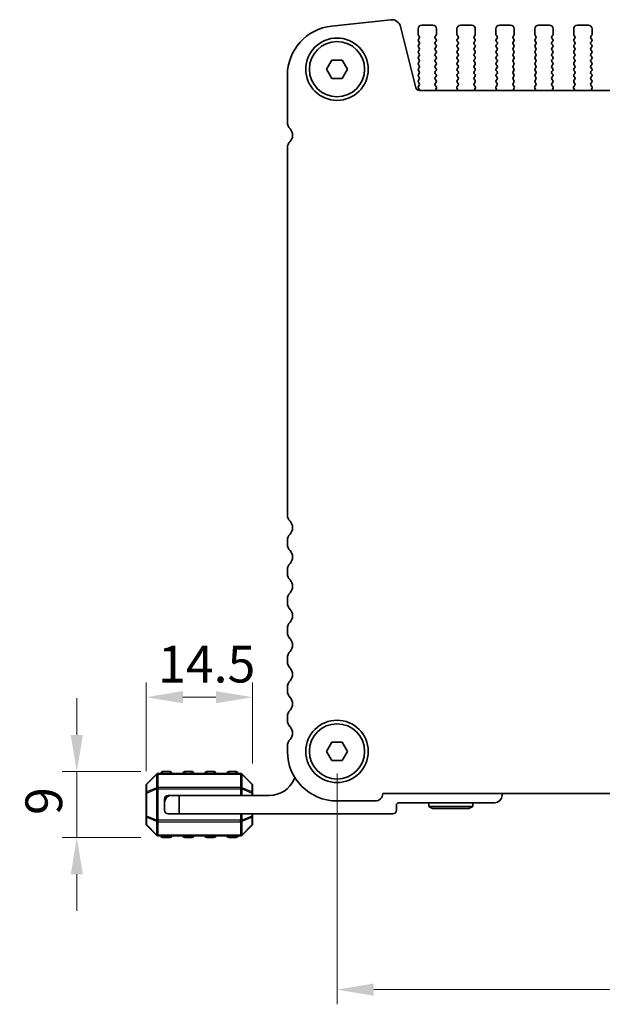
# Model space of a CAD drawing. Units: millimetres. Extents: x 0 to 5795, y 0 to 983.
# Drawn here: x 1293 to 1372, y 378 to 512 of the extents above; entities that cross this region are included whole.
import ezdxf

# ---------------------------------------------------------------- set-up
doc = ezdxf.new("R2010")
doc.units = ezdxf.units.MM
for name, color, linetype, lineweight in [('Dimension (ISO)', 7, 'Continuous', 18), ('Visible (ISO)', 7, 'Continuous', 35), ('Visible Narrow (ISO)', 7, 'Continuous', 25)]:
    doc.layers.add(name, color=color, linetype=linetype, lineweight=lineweight)
doc.styles.add('Note Text (TK)', font='MS PGothic.ttf')
doc.dimstyles.new('Default - Method 1b (TK)', dxfattribs={"dimscale": 2, "dimtxt": 2.5, "dimasz": 2.5, "dimexe": 1, "dimexo": 1.5, "dimgap": 1, "dimtad": 1, "dimtoh": 1, "dimrnd": 1e-08, "dimdsep": 46, "dimtxsty": 'Note Text (TK)', "dimcen": 0.09, "dimdle": 5, "dimclrd": 100, "dimclre": 100, "dimclrt": 7, "dimadec": 1, "dimazin": 1, "dimtfac": 1, "dimtmove": 0, "dimatfit": 3, "dimfxl": 0, "dimtolj": 1, "dimlwd": -1, "dimlwe": -1, "dimarcsym": 0})

# ---------------------------------------------------------------- blocks, each defined once
blk = doc.blocks.new('*D46')
at = {"layer": 'Defpoints', "color": 0, "transparency": 16777216}
for p in [(1312.4, 409.82), (1300.7, 400.82), (1312.4, 400.82)]:
    blk.add_point(p, dxfattribs=at)
at = {"layer": 'Dimension (ISO)', "color": 100, "transparency": 16777216}
for p, q in [((1300.7, 414.82), (1300.7, 419.82)), ((1309.4, 409.82), (1298.7, 409.82)), ((1300.7, 409.82), (1300.7, 400.82)), ((1309.4, 400.82), (1298.7, 400.82)), ((1300.7, 395.82), (1300.7, 390.82))]:
    blk.add_line(p, q, dxfattribs=at)
for points in [[(1299.87, 414.82), (1301.53, 414.82), (1300.7, 409.82)], [(1299.87, 395.82), (1301.53, 395.82), (1300.7, 400.82)]]:
    blk.add_solid(points, dxfattribs=at)
at = {"layer": 'Dimension (ISO)', "color": 7, "transparency": 16777216, "insert": (1296.2, 403.9), "char_height": 5, "attachment_point": 4, "rotation": 90, "style": 'Note Text (TK)'}
blk.add_mtext('\\A1;9', dxfattribs=at)
blk = doc.blocks.new('*D47')
at = {"layer": 'Defpoints', "color": 0, "transparency": 16777216}
for p in [(1324.65, 419.96), (1310.15, 406.89), (1324.65, 407.94)]:
    blk.add_point(p, dxfattribs=at)
at = {"layer": 'Dimension (ISO)', "color": 100, "transparency": 16777216}
for p, q in [((1310.15, 409.89), (1310.15, 421.96)), ((1324.65, 410.94), (1324.65, 421.96)), ((1315.15, 419.96), (1319.65, 419.96))]:
    blk.add_line(p, q, dxfattribs=at)
for points in [[(1315.15, 420.79), (1315.15, 419.13), (1310.15, 419.96)], [(1319.65, 420.79), (1319.65, 419.13), (1324.65, 419.96)]]:
    blk.add_solid(points, dxfattribs=at)
at = {"layer": 'Dimension (ISO)', "color": 7, "transparency": 16777216, "insert": (1311.77, 424.46), "char_height": 5, "attachment_point": 4, "style": 'Note Text (TK)'}
blk.add_mtext('\\A1;14.5', dxfattribs=at)
blk = doc.blocks.new('*D48')
at = {"layer": 'Defpoints', "color": 0, "transparency": 16777216}
for p in [(1336.15, 412.57), (1509.15, 412.57), (1509.15, 380.09)]:
    blk.add_point(p, dxfattribs=at)
at = {"layer": 'Dimension (ISO)', "color": 100, "transparency": 16777216}
for p, q in [((1336.15, 409.57), (1336.15, 378.09)), ((1509.15, 409.57), (1509.15, 378.09)), ((1341.15, 380.09), (1504.15, 380.09))]:
    blk.add_line(p, q, dxfattribs=at)
for points in [[(1341.15, 380.93), (1341.15, 379.26), (1336.15, 380.09)], [(1504.15, 380.93), (1504.15, 379.26), (1509.15, 380.09)]]:
    blk.add_solid(points, dxfattribs=at)
at = {"layer": 'Dimension (ISO)', "color": 7, "transparency": 16777216, "insert": (1417.76, 384.59), "char_height": 5, "attachment_point": 4, "style": 'Note Text (TK)'}
blk.add_mtext('\\A1;173', dxfattribs=at)

msp = doc.modelspace()

# ---------------------------------------------------------------- linework, layer by layer
at = {"layer": 'Visible (ISO)'}
for p, q in [((1343.4716, 512.3099), (1335.4219, 511.441)), ((1349.1963, 511.5681), (1347.6963, 511.5681)), ((1354.4963, 511.5681), (1352.9963, 511.5681)), ((1359.7963, 511.5681), (1358.2963, 511.5681)), ((1365.0963, 511.5681), (1363.5963, 511.5681)), ((1370.3963, 511.5681), (1368.8963, 511.5681)), ((1346.8929, 503.0501), (1344.8186, 511.3695)), ((1347.1963, 511.0681), (1347.1963, 510.3181)), ((1347.2363, 510.1981), (1347.3563, 510.0381)), ((1349.5363, 510.0381), (1349.6563, 510.1981)), ((1349.6963, 510.3181), (1349.6963, 511.0681)), ((1352.4963, 511.0681), (1352.4963, 510.3181)), ((1352.5363, 510.1981), (1352.6563, 510.0381)), ((1354.8363, 510.0381), (1354.9563, 510.1981)), ((1354.9963, 510.3181), (1354.9963, 511.0681)), ((1357.7963, 511.0681), (1357.7963, 510.3181)), ((1357.8363, 510.1981), (1357.9563, 510.0381)), ((1360.1363, 510.0381), (1360.2563, 510.1981)), ((1360.2963, 510.3181), (1360.2963, 511.0681)), ((1363.0963, 511.0681), (1363.0963, 510.3181)), ((1363.1363, 510.1981), (1363.2563, 510.0381)), ((1365.4363, 510.0381), (1365.5563, 510.1981)), ((1365.5963, 510.3181), (1365.5963, 511.0681)), ((1368.3963, 511.0681), (1368.3963, 510.3181)), ((1368.4363, 510.1981), (1368.5563, 510.0381)), ((1370.7363, 510.0381), (1370.8563, 510.1981)), ((1370.8963, 510.3181), (1370.8963, 511.0681)), ((1347.3563, 509.7981), (1347.2363, 509.6381)), ((1347.2363, 509.3981), (1347.3563, 509.2381)), ((1347.3563, 508.9981), (1347.2363, 508.8381)), ((1349.6563, 509.6381), (1349.5363, 509.7981)), ((1349.5363, 509.2381), (1349.6563, 509.3981)), ((1349.6563, 508.8381), (1349.5363, 508.9981)), ((1352.6563, 509.7981), (1352.5363, 509.6381)), ((1352.5363, 509.3981), (1352.6563, 509.2381)), ((1352.6563, 508.9981), (1352.5363, 508.8381)), ((1354.9563, 509.6381), (1354.8363, 509.7981)), ((1354.8363, 509.2381), (1354.9563, 509.3981)), ((1354.9563, 508.8381), (1354.8363, 508.9981)), ((1357.9563, 509.7981), (1357.8363, 509.6381)), ((1357.8363, 509.3981), (1357.9563, 509.2381)), ((1357.9563, 508.9981), (1357.8363, 508.8381)), ((1360.2563, 509.6381), (1360.1363, 509.7981)), ((1360.1363, 509.2381), (1360.2563, 509.3981)), ((1360.2563, 508.8381), (1360.1363, 508.9981)), ((1363.2563, 509.7981), (1363.1363, 509.6381)), ((1363.1363, 509.3981), (1363.2563, 509.2381)), ((1363.2563, 508.9981), (1363.1363, 508.8381)), ((1365.5563, 509.6381), (1365.4363, 509.7981)), ((1365.4363, 509.2381), (1365.5563, 509.3981)), ((1365.5563, 508.8381), (1365.4363, 508.9981)), ((1368.5563, 509.7981), (1368.4363, 509.6381)), ((1368.4363, 509.3981), (1368.5563, 509.2381)), ((1368.5563, 508.9981), (1368.4363, 508.8381)), ((1370.8563, 509.6381), (1370.7363, 509.7981)), ((1370.7363, 509.2381), (1370.8563, 509.3981)), ((1370.8563, 508.8381), (1370.7363, 508.9981)), ((1347.2363, 508.5981), (1347.3563, 508.4381)), ((1347.3563, 508.1981), (1347.2363, 508.0381)), ((1347.2363, 507.7981), (1347.3563, 507.6381)), ((1347.3563, 507.3981), (1347.2363, 507.2381)), ((1349.5363, 508.4381), (1349.6563, 508.5981)), ((1349.6563, 508.0381), (1349.5363, 508.1981)), ((1349.5363, 507.6381), (1349.6563, 507.7981)), ((1349.6563, 507.2381), (1349.5363, 507.3981)), ((1352.5363, 508.5981), (1352.6563, 508.4381)), ((1352.6563, 508.1981), (1352.5363, 508.0381)), ((1352.5363, 507.7981), (1352.6563, 507.6381)), ((1352.6563, 507.3981), (1352.5363, 507.2381)), ((1354.8363, 508.4381), (1354.9563, 508.5981)), ((1354.9563, 508.0381), (1354.8363, 508.1981)), ((1354.8363, 507.6381), (1354.9563, 507.7981)), ((1354.9563, 507.2381), (1354.8363, 507.3981)), ((1357.8363, 508.5981), (1357.9563, 508.4381)), ((1357.9563, 508.1981), (1357.8363, 508.0381)), ((1357.8363, 507.7981), (1357.9563, 507.6381)), ((1357.9563, 507.3981), (1357.8363, 507.2381)), ((1360.1363, 508.4381), (1360.2563, 508.5981)), ((1360.2563, 508.0381), (1360.1363, 508.1981)), ((1360.1363, 507.6381), (1360.2563, 507.7981)), ((1360.2563, 507.2381), (1360.1363, 507.3981)), ((1363.1363, 508.5981), (1363.2563, 508.4381)), ((1363.2563, 508.1981), (1363.1363, 508.0381)), ((1363.1363, 507.7981), (1363.2563, 507.6381)), ((1363.2563, 507.3981), (1363.1363, 507.2381)), ((1365.4363, 508.4381), (1365.5563, 508.5981)), ((1365.5563, 508.0381), (1365.4363, 508.1981)), ((1365.4363, 507.6381), (1365.5563, 507.7981)), ((1365.5563, 507.2381), (1365.4363, 507.3981)), ((1368.4363, 508.5981), (1368.5563, 508.4381)), ((1368.5563, 508.1981), (1368.4363, 508.0381)), ((1368.4363, 507.7981), (1368.5563, 507.6381)), ((1368.5563, 507.3981), (1368.4363, 507.2381)), ((1370.7363, 508.4381), (1370.8563, 508.5981)), ((1370.8563, 508.0381), (1370.7363, 508.1981)), ((1370.7363, 507.6381), (1370.8563, 507.7981)), ((1370.8563, 507.2381), (1370.7363, 507.3981)), ((1334.7029, 505.5676), (1335.4246, 506.8176)), ((1335.4246, 506.8176), (1336.8679, 506.8176)), ((1336.8679, 506.8176), (1337.5896, 505.5676)), ((1347.2363, 506.9981), (1347.3563, 506.8381)), ((1347.3563, 506.5981), (1347.2363, 506.4381)), ((1347.2363, 506.1981), (1347.3563, 506.0381)), ((1349.5363, 506.8381), (1349.6563, 506.9981)), ((1349.6563, 506.4381), (1349.5363, 506.5981)), ((1349.5363, 506.0381), (1349.6563, 506.1981)), ((1352.5363, 506.9981), (1352.6563, 506.8381)), ((1352.6563, 506.5981), (1352.5363, 506.4381)), ((1352.5363, 506.1981), (1352.6563, 506.0381)), ((1354.8363, 506.8381), (1354.9563, 506.9981)), ((1354.9563, 506.4381), (1354.8363, 506.5981)), ((1354.8363, 506.0381), (1354.9563, 506.1981)), ((1357.8363, 506.9981), (1357.9563, 506.8381)), ((1357.9563, 506.5981), (1357.8363, 506.4381)), ((1357.8363, 506.1981), (1357.9563, 506.0381)), ((1360.1363, 506.8381), (1360.2563, 506.9981)), ((1360.2563, 506.4381), (1360.1363, 506.5981)), ((1360.1363, 506.0381), (1360.2563, 506.1981)), ((1363.1363, 506.9981), (1363.2563, 506.8381)), ((1363.2563, 506.5981), (1363.1363, 506.4381)), ((1363.1363, 506.1981), (1363.2563, 506.0381)), ((1365.4363, 506.8381), (1365.5563, 506.9981)), ((1365.5563, 506.4381), (1365.4363, 506.5981)), ((1365.4363, 506.0381), (1365.5563, 506.1981)), ((1368.4363, 506.9981), (1368.5563, 506.8381)), ((1368.5563, 506.5981), (1368.4363, 506.4381)), ((1368.4363, 506.1981), (1368.5563, 506.0381)), ((1370.7363, 506.8381), (1370.8563, 506.9981)), ((1370.8563, 506.4381), (1370.7363, 506.5981)), ((1370.7363, 506.0381), (1370.8563, 506.1981)), ((1329.3963, 504.73), (1329.3963, 498.3026)), ((1335.4246, 504.3176), (1334.7029, 505.5676)), ((1337.5896, 505.5676), (1336.8679, 504.3176)), ((1347.3563, 505.7981), (1347.2363, 505.6381)), ((1347.2363, 505.3981), (1347.3563, 505.2381)), ((1347.3563, 504.9981), (1347.2363, 504.8381)), ((1349.6563, 505.6381), (1349.5363, 505.7981)), ((1349.5363, 505.2381), (1349.6563, 505.3981)), ((1349.6563, 504.8381), (1349.5363, 504.9981)), ((1352.6563, 505.7981), (1352.5363, 505.6381)), ((1352.5363, 505.3981), (1352.6563, 505.2381)), ((1352.6563, 504.9981), (1352.5363, 504.8381)), ((1354.9563, 505.6381), (1354.8363, 505.7981)), ((1354.8363, 505.2381), (1354.9563, 505.3981)), ((1354.9563, 504.8381), (1354.8363, 504.9981)), ((1357.9563, 505.7981), (1357.8363, 505.6381)), ((1357.8363, 505.3981), (1357.9563, 505.2381)), ((1357.9563, 504.9981), (1357.8363, 504.8381)), ((1360.2563, 505.6381), (1360.1363, 505.7981)), ((1360.1363, 505.2381), (1360.2563, 505.3981)), ((1360.2563, 504.8381), (1360.1363, 504.9981)), ((1363.2563, 505.7981), (1363.1363, 505.6381)), ((1363.1363, 505.3981), (1363.2563, 505.2381)), ((1363.2563, 504.9981), (1363.1363, 504.8381)), ((1365.5563, 505.6381), (1365.4363, 505.7981)), ((1365.4363, 505.2381), (1365.5563, 505.3981)), ((1365.5563, 504.8381), (1365.4363, 504.9981)), ((1368.5563, 505.7981), (1368.4363, 505.6381)), ((1368.4363, 505.3981), (1368.5563, 505.2381)), ((1368.5563, 504.9981), (1368.4363, 504.8381)), ((1370.8563, 505.6381), (1370.7363, 505.7981)), ((1370.7363, 505.2381), (1370.8563, 505.3981)), ((1370.8563, 504.8381), (1370.7363, 504.9981)), ((1336.8679, 504.3176), (1335.4246, 504.3176)), ((1347.2363, 504.5981), (1347.3563, 504.4381)), ((1347.3563, 504.1981), (1347.2363, 504.0381)), ((1347.2363, 503.7981), (1347.3563, 503.6381)), ((1347.3563, 503.3981), (1347.2363, 503.2381)), ((1349.5363, 504.4381), (1349.6563, 504.5981)), ((1349.6563, 504.0381), (1349.5363, 504.1981)), ((1349.5379, 503.6403), (1349.6563, 503.7981)), ((1349.6756, 503.2233), (1349.5401, 503.3975)), ((1352.6525, 503.3975), (1352.5169, 503.2233)), ((1352.5363, 504.5981), (1352.6563, 504.4381)), ((1352.6563, 504.1981), (1352.5363, 504.0381)), ((1352.5363, 503.7981), (1352.6546, 503.6403)), ((1354.8363, 504.4381), (1354.9563, 504.5981)), ((1354.9563, 504.0381), (1354.8363, 504.1981)), ((1354.8379, 503.6403), (1354.9563, 503.7981)), ((1354.9756, 503.2233), (1354.8401, 503.3975)), ((1357.9525, 503.3975), (1357.8169, 503.2233)), ((1357.8363, 504.5981), (1357.9563, 504.4381)), ((1357.9563, 504.1981), (1357.8363, 504.0381)), ((1357.8363, 503.7981), (1357.9546, 503.6403)), ((1360.1363, 504.4381), (1360.2563, 504.5981)), ((1360.2563, 504.0381), (1360.1363, 504.1981)), ((1360.1379, 503.6403), (1360.2563, 503.7981)), ((1360.2756, 503.2233), (1360.1401, 503.3975)), ((1363.2525, 503.3975), (1363.1169, 503.2233)), ((1363.1363, 504.5981), (1363.2563, 504.4381)), ((1363.2563, 504.1981), (1363.1363, 504.0381)), ((1363.1363, 503.7981), (1363.2546, 503.6403)), ((1365.4363, 504.4381), (1365.5563, 504.5981)), ((1365.5563, 504.0381), (1365.4363, 504.1981)), ((1365.4379, 503.6403), (1365.5563, 503.7981)), ((1365.5756, 503.2233), (1365.4401, 503.3975)), ((1368.5525, 503.3975), (1368.4169, 503.2233)), ((1368.4363, 504.5981), (1368.5563, 504.4381)), ((1368.5563, 504.1981), (1368.4363, 504.0381)), ((1368.4363, 503.7981), (1368.5546, 503.6403)), ((1370.7363, 504.4381), (1370.8563, 504.5981)), ((1370.8563, 504.0381), (1370.7363, 504.1981)), ((1370.7379, 503.6403), (1370.8563, 503.7981)), ((1370.8756, 503.2233), (1370.7401, 503.3975)), ((1347.2363, 502.9981), (1347.3345, 502.867)), ((1497.9145, 502.671), (1347.378, 502.671)), ((1349.605, 502.7816), (1349.7033, 503.0258)), ((1352.4892, 503.0258), (1352.5875, 502.7816)), ((1354.905, 502.7816), (1355.0033, 503.0258)), ((1357.7892, 503.0258), (1357.8875, 502.7816)), ((1360.205, 502.7816), (1360.3033, 503.0258)), ((1363.0892, 503.0258), (1363.1875, 502.7816)), ((1365.505, 502.7816), (1365.6033, 503.0258)), ((1368.3892, 503.0258), (1368.4875, 502.7816)), ((1370.805, 502.7816), (1370.9033, 503.0258)), ((1329.3963, 494.9154), (1329.3963, 444.8026)), ((1329.3963, 441.3327), (1329.3963, 440.8026)), ((1329.3963, 437.3327), (1329.3963, 436.8026)), ((1329.3963, 433.3327), (1329.3963, 432.8026)), ((1329.3963, 429.3327), (1329.3963, 428.8026)), ((1329.3963, 425.3327), (1329.3963, 424.8026)), ((1329.3963, 421.3327), (1329.3963, 420.8026)), ((1329.3963, 417.3327), (1329.3963, 416.8026)), ((1334.7029, 412.5676), (1335.4246, 413.8176)), ((1335.4246, 413.8176), (1336.8679, 413.8176)), ((1336.8679, 413.8176), (1337.5896, 412.5676)), ((1329.3963, 413.3327), (1329.3963, 412.5676)), ((1335.4246, 411.3176), (1334.7029, 412.5676)), ((1337.5896, 412.5676), (1336.8679, 411.3176)), ((1336.8679, 411.3176), (1335.4246, 411.3176)), ((1311.5588, 409.4797), (1310.2346, 408.1555)), ((1323.0224, 409.5676), (1311.771, 409.5676)), ((1313.3967, 409.8176), (1312.3967, 409.8176)), ((1316.3967, 409.8176), (1315.3967, 409.8176)), ((1319.3967, 409.8176), (1318.3967, 409.8176)), ((1322.3967, 409.8176), (1321.3967, 409.8176)), ((1324.5588, 408.1555), (1323.2346, 409.4797)), ((1310.1467, 407.9433), (1310.1467, 406.8948)), ((1310.1467, 406.8948), (1310.1467, 403.7404)), ((1324.6467, 406.8948), (1324.6467, 407.9433)), ((1324.6467, 406.5676), (1324.6467, 406.8948)), ((1342.3951, 406.8176), (1502.8975, 406.8176)), ((1358.6468, 406.5676), (1358.6468, 406.8176)), ((1312.6467, 404.5676), (1312.6467, 406.0676)), ((1312.6468, 404.5676), (1312.6468, 405.5676)), ((1313.1467, 406.5676), (1313.6468, 406.5676)), ((1313.6468, 406.5676), (1314.6468, 406.5676)), ((1314.6468, 406.5676), (1314.6468, 404.0676)), ((1326.9468, 406.5676), (1314.6468, 406.5676)), ((1336.1463, 405.8176), (1341.3463, 405.8176)), ((1344.5468, 405.5676), (1357.6468, 405.5676)), ((1348.6468, 405.5676), (1348.6468, 405.0676)), ((1354.6468, 405.5676), (1354.6468, 405.0676)), ((1313.1467, 404.0676), (1313.1468, 404.0676)), ((1314.6468, 404.0676), (1313.1468, 404.0676)), ((1314.6468, 404.0676), (1343.7468, 404.0676)), ((1324.6467, 403.7404), (1324.6467, 404.0676)), ((1344.2468, 404.5676), (1344.2468, 405.2676)), ((1354.6468, 405.0676), (1348.6468, 405.0676)), ((1349.1664, 404.7676), (1348.6468, 405.0676)), ((1349.1664, 404.7676), (1354.1271, 404.7676)), ((1354.1271, 404.7676), (1354.6468, 405.0676)), ((1310.1467, 403.7404), (1310.1467, 402.6919)), ((1324.6467, 402.6919), (1324.6467, 403.7404)), ((1310.2346, 402.4797), (1311.5588, 401.1555)), ((1323.2346, 401.1555), (1324.5588, 402.4797)), ((1311.771, 401.0676), (1323.0224, 401.0676)), ((1312.3967, 400.8176), (1313.3967, 400.8176)), ((1315.3967, 400.8176), (1316.3967, 400.8176)), ((1318.3967, 400.8176), (1319.3967, 400.8176)), ((1321.3967, 400.8176), (1322.3967, 400.8176))]:
    msp.add_line(p, q, dxfattribs=at)
for centre, radius in [((1336.1463, 505.5676), 4.25), ((1336.1463, 505.5676), 3.765), ((1336.1463, 412.5676), 4.25), ((1336.1463, 412.5676), 3.765)]:
    msp.add_circle(centre, radius, dxfattribs=at)
for centre, radius, start, end in [((1336.1463, 504.73), 6.75, 96.160417, 180), ((1343.6057, 511.0671), 1.25, 14, 96.160417), ((1347.6963, 511.0681), 0.5, 90, 180), ((1349.1963, 511.0681), 0.5, 0, 90), ((1352.9963, 511.0681), 0.5, 90, 180), ((1354.4963, 511.0681), 0.5, 0, 90), ((1358.2963, 511.0681), 0.5, 90, 180), ((1359.7963, 511.0681), 0.5, 0, 90), ((1363.5963, 511.0681), 0.5, 90, 180), ((1365.0963, 511.0681), 0.5, 0, 90), ((1368.8963, 511.0681), 0.5, 90, 180), ((1370.3963, 511.0681), 0.5, 0, 90), ((1347.3963, 510.3181), 0.2, 180, 216.869898), ((1349.4963, 510.3181), 0.2, 323.130102, 0), ((1352.6963, 510.3181), 0.2, 180, 216.869898), ((1354.7963, 510.3181), 0.2, 323.130102, 0), ((1357.9963, 510.3181), 0.2, 180, 216.869898), ((1360.0963, 510.3181), 0.2, 323.130102, 0), ((1363.2963, 510.3181), 0.2, 180, 216.869898), ((1365.3963, 510.3181), 0.2, 323.130102, 0), ((1368.5963, 510.3181), 0.2, 180, 216.869898), ((1370.6963, 510.3181), 0.2, 323.130102, 0), ((1347.3963, 509.5181), 0.2, 143.130102, 216.869898), ((1347.3963, 508.7181), 0.2, 143.130102, 216.869898), ((1347.1963, 509.9181), 0.2, 323.130102, 36.869898), ((1347.1963, 509.1181), 0.2, 323.130102, 36.869898), ((1349.6963, 509.9181), 0.2, 143.130102, 216.869898), ((1349.6963, 509.1181), 0.2, 143.130102, 216.869898), ((1349.4963, 509.5181), 0.2, 323.130102, 36.869898), ((1349.4963, 508.7181), 0.2, 323.130102, 36.869898), ((1352.6963, 509.5181), 0.2, 143.130102, 216.869898), ((1352.6963, 508.7181), 0.2, 143.130102, 216.869898), ((1352.4963, 509.9181), 0.2, 323.130102, 36.869898), ((1352.4963, 509.1181), 0.2, 323.130102, 36.869898), ((1354.9963, 509.9181), 0.2, 143.130102, 216.869898), ((1354.9963, 509.1181), 0.2, 143.130102, 216.869898), ((1354.7963, 509.5181), 0.2, 323.130102, 36.869898), ((1354.7963, 508.7181), 0.2, 323.130102, 36.869898), ((1357.9963, 509.5181), 0.2, 143.130102, 216.869898), ((1357.9963, 508.7181), 0.2, 143.130102, 216.869898), ((1357.7963, 509.9181), 0.2, 323.130102, 36.869898), ((1357.7963, 509.1181), 0.2, 323.130102, 36.869898), ((1360.2963, 509.9181), 0.2, 143.130102, 216.869898), ((1360.2963, 509.1181), 0.2, 143.130102, 216.869898), ((1360.0963, 509.5181), 0.2, 323.130102, 36.869898), ((1360.0963, 508.7181), 0.2, 323.130102, 36.869898), ((1363.2963, 509.5181), 0.2, 143.130102, 216.869898), ((1363.2963, 508.7181), 0.2, 143.130102, 216.869898), ((1363.0963, 509.9181), 0.2, 323.130102, 36.869898), ((1363.0963, 509.1181), 0.2, 323.130102, 36.869898), ((1365.5963, 509.9181), 0.2, 143.130102, 216.869898), ((1365.5963, 509.1181), 0.2, 143.130102, 216.869898), ((1365.3963, 509.5181), 0.2, 323.130102, 36.869898), ((1365.3963, 508.7181), 0.2, 323.130102, 36.869898), ((1368.5963, 509.5181), 0.2, 143.130102, 216.869898), ((1368.5963, 508.7181), 0.2, 143.130102, 216.869898), ((1368.3963, 509.9181), 0.2, 323.130102, 36.869898), ((1368.3963, 509.1181), 0.2, 323.130102, 36.869898), ((1370.8963, 509.9181), 0.2, 143.130102, 216.869898), ((1370.8963, 509.1181), 0.2, 143.130102, 216.869898), ((1370.6963, 509.5181), 0.2, 323.130102, 36.869898), ((1370.6963, 508.7181), 0.2, 323.130102, 36.869898), ((1347.3963, 507.9181), 0.2, 143.130102, 216.869898), ((1347.1963, 508.3181), 0.2, 323.130102, 36.869898), ((1347.1963, 507.5181), 0.2, 323.130102, 36.869898), ((1349.6963, 508.3181), 0.2, 143.130102, 216.869898), ((1349.6963, 507.5181), 0.2, 143.130102, 216.869898), ((1349.4963, 507.9181), 0.2, 323.130102, 36.869898), ((1352.6963, 507.9181), 0.2, 143.130102, 216.869898), ((1352.4963, 508.3181), 0.2, 323.130102, 36.869898), ((1352.4963, 507.5181), 0.2, 323.130102, 36.869898), ((1354.9963, 508.3181), 0.2, 143.130102, 216.869898), ((1354.9963, 507.5181), 0.2, 143.130102, 216.869898), ((1354.7963, 507.9181), 0.2, 323.130102, 36.869898), ((1357.9963, 507.9181), 0.2, 143.130102, 216.869898), ((1357.7963, 508.3181), 0.2, 323.130102, 36.869898), ((1357.7963, 507.5181), 0.2, 323.130102, 36.869898), ((1360.2963, 508.3181), 0.2, 143.130102, 216.869898), ((1360.2963, 507.5181), 0.2, 143.130102, 216.869898), ((1360.0963, 507.9181), 0.2, 323.130102, 36.869898), ((1363.2963, 507.9181), 0.2, 143.130102, 216.869898), ((1363.0963, 508.3181), 0.2, 323.130102, 36.869898), ((1363.0963, 507.5181), 0.2, 323.130102, 36.869898), ((1365.5963, 508.3181), 0.2, 143.130102, 216.869898), ((1365.5963, 507.5181), 0.2, 143.130102, 216.869898), ((1365.3963, 507.9181), 0.2, 323.130102, 36.869898), ((1368.5963, 507.9181), 0.2, 143.130102, 216.869898), ((1368.3963, 508.3181), 0.2, 323.130102, 36.869898), ((1368.3963, 507.5181), 0.2, 323.130102, 36.869898), ((1370.8963, 508.3181), 0.2, 143.130102, 216.869898), ((1370.8963, 507.5181), 0.2, 143.130102, 216.869898), ((1370.6963, 507.9181), 0.2, 323.130102, 36.869898), ((1347.3963, 507.1181), 0.2, 143.130102, 216.869898), ((1347.3963, 506.3181), 0.2, 143.130102, 216.869898), ((1347.1963, 506.7181), 0.2, 323.130102, 36.869898), ((1347.1963, 505.9181), 0.2, 323.130102, 36.869898), ((1349.6963, 506.7181), 0.2, 143.130102, 216.869898), ((1349.6963, 505.9181), 0.2, 143.130102, 216.869898), ((1349.4963, 507.1181), 0.2, 323.130102, 36.869898), ((1349.4963, 506.3181), 0.2, 323.130102, 36.869898), ((1352.6963, 507.1181), 0.2, 143.130102, 216.869898), ((1352.6963, 506.3181), 0.2, 143.130102, 216.869898), ((1352.4963, 506.7181), 0.2, 323.130102, 36.869898), ((1352.4963, 505.9181), 0.2, 323.130102, 36.869898), ((1354.9963, 506.7181), 0.2, 143.130102, 216.869898), ((1354.9963, 505.9181), 0.2, 143.130102, 216.869898), ((1354.7963, 507.1181), 0.2, 323.130102, 36.869898), ((1354.7963, 506.3181), 0.2, 323.130102, 36.869898), ((1357.9963, 507.1181), 0.2, 143.130102, 216.869898), ((1357.9963, 506.3181), 0.2, 143.130102, 216.869898), ((1357.7963, 506.7181), 0.2, 323.130102, 36.869898), ((1357.7963, 505.9181), 0.2, 323.130102, 36.869898), ((1360.2963, 506.7181), 0.2, 143.130102, 216.869898), ((1360.2963, 505.9181), 0.2, 143.130102, 216.869898), ((1360.0963, 507.1181), 0.2, 323.130102, 36.869898), ((1360.0963, 506.3181), 0.2, 323.130102, 36.869898), ((1363.2963, 507.1181), 0.2, 143.130102, 216.869898), ((1363.2963, 506.3181), 0.2, 143.130102, 216.869898), ((1363.0963, 506.7181), 0.2, 323.130102, 36.869898), ((1363.0963, 505.9181), 0.2, 323.130102, 36.869898), ((1365.5963, 506.7181), 0.2, 143.130102, 216.869898), ((1365.5963, 505.9181), 0.2, 143.130102, 216.869898), ((1365.3963, 507.1181), 0.2, 323.130102, 36.869898), ((1365.3963, 506.3181), 0.2, 323.130102, 36.869898), ((1368.5963, 507.1181), 0.2, 143.130102, 216.869898), ((1368.5963, 506.3181), 0.2, 143.130102, 216.869898), ((1368.3963, 506.7181), 0.2, 323.130102, 36.869898), ((1368.3963, 505.9181), 0.2, 323.130102, 36.869898), ((1370.8963, 506.7181), 0.2, 143.130102, 216.869898), ((1370.8963, 505.9181), 0.2, 143.130102, 216.869898), ((1370.6963, 507.1181), 0.2, 323.130102, 36.869898), ((1370.6963, 506.3181), 0.2, 323.130102, 36.869898), ((1347.3963, 505.5181), 0.2, 143.130102, 216.869898), ((1347.3963, 504.7181), 0.2, 143.130102, 216.869898), ((1347.1963, 505.1181), 0.2, 323.130102, 36.869898), ((1349.6963, 505.1181), 0.2, 143.130102, 216.869898), ((1349.4963, 505.5181), 0.2, 323.130102, 36.869898), ((1349.4963, 504.7181), 0.2, 323.130102, 36.869898), ((1352.6963, 505.5181), 0.2, 143.130102, 216.869898), ((1352.6963, 504.7181), 0.2, 143.130102, 216.869898), ((1352.4963, 505.1181), 0.2, 323.130102, 36.869898), ((1354.9963, 505.1181), 0.2, 143.130102, 216.869898), ((1354.7963, 505.5181), 0.2, 323.130102, 36.869898), ((1354.7963, 504.7181), 0.2, 323.130102, 36.869898), ((1357.9963, 505.5181), 0.2, 143.130102, 216.869898), ((1357.9963, 504.7181), 0.2, 143.130102, 216.869898), ((1357.7963, 505.1181), 0.2, 323.130102, 36.869898), ((1360.2963, 505.1181), 0.2, 143.130102, 216.869898), ((1360.0963, 505.5181), 0.2, 323.130102, 36.869898), ((1360.0963, 504.7181), 0.2, 323.130102, 36.869898), ((1363.2963, 505.5181), 0.2, 143.130102, 216.869898), ((1363.2963, 504.7181), 0.2, 143.130102, 216.869898), ((1363.0963, 505.1181), 0.2, 323.130102, 36.869898), ((1365.5963, 505.1181), 0.2, 143.130102, 216.869898), ((1365.3963, 505.5181), 0.2, 323.130102, 36.869898), ((1365.3963, 504.7181), 0.2, 323.130102, 36.869898), ((1368.5963, 505.5181), 0.2, 143.130102, 216.869898), ((1368.5963, 504.7181), 0.2, 143.130102, 216.869898), ((1368.3963, 505.1181), 0.2, 323.130102, 36.869898), ((1370.8963, 505.1181), 0.2, 143.130102, 216.869898), ((1370.6963, 505.5181), 0.2, 323.130102, 36.869898), ((1370.6963, 504.7181), 0.2, 323.130102, 36.869898), ((1347.3963, 503.9181), 0.2, 143.130102, 216.869898), ((1347.1963, 504.3181), 0.2, 323.130102, 36.869898), ((1347.1963, 503.5181), 0.2, 323.130102, 36.869898), ((1349.6963, 504.3181), 0.2, 143.130102, 216.869898), ((1349.6979, 503.5203), 0.2, 143.130102, 217.881812), ((1349.4963, 503.9181), 0.2, 323.130102, 36.869898), ((1352.6963, 503.9181), 0.2, 143.130102, 216.869898), ((1352.4946, 503.5203), 0.2, 322.118188, 36.869898), ((1352.4963, 504.3181), 0.2, 323.130102, 36.869898), ((1354.9963, 504.3181), 0.2, 143.130102, 216.869898), ((1354.9979, 503.5203), 0.2, 143.130102, 217.881812), ((1354.7963, 503.9181), 0.2, 323.130102, 36.869898), ((1357.9963, 503.9181), 0.2, 143.130102, 216.869898), ((1357.7946, 503.5203), 0.2, 322.118188, 36.869898), ((1357.7963, 504.3181), 0.2, 323.130102, 36.869898), ((1360.2963, 504.3181), 0.2, 143.130102, 216.869898), ((1360.2979, 503.5203), 0.2, 143.130102, 217.881812), ((1360.0963, 503.9181), 0.2, 323.130102, 36.869898), ((1363.2963, 503.9181), 0.2, 143.130102, 216.869898), ((1363.0946, 503.5203), 0.2, 322.118188, 36.869898), ((1363.0963, 504.3181), 0.2, 323.130102, 36.869898), ((1365.5963, 504.3181), 0.2, 143.130102, 216.869898), ((1365.5979, 503.5203), 0.2, 143.130102, 217.881812), ((1365.3963, 503.9181), 0.2, 323.130102, 36.869898), ((1368.5963, 503.9181), 0.2, 143.130102, 216.869898), ((1368.3946, 503.5203), 0.2, 322.118188, 36.869898), ((1368.3963, 504.3181), 0.2, 323.130102, 36.869898), ((1370.8963, 504.3181), 0.2, 143.130102, 216.869898), ((1370.8979, 503.5203), 0.2, 143.130102, 217.881812), ((1370.6963, 503.9181), 0.2, 323.130102, 36.869898), ((1347.378, 503.171), 0.5, 194, 270), ((1347.3963, 503.1181), 0.2, 143.130102, 216.869898), ((1347.1745, 502.747), 0.2, 337.766734, 36.869898), ((1349.7905, 502.7069), 0.2, 158.069777, 190.340412), ((1349.5178, 503.1004), 0.2, 338.069777, 37.881812), ((1352.6748, 503.1004), 0.2, 142.118188, 201.930223), ((1352.402, 502.7069), 0.2, 349.659588, 21.930223), ((1355.0905, 502.7069), 0.2, 158.069777, 190.340412), ((1354.8178, 503.1004), 0.2, 338.069777, 37.881812), ((1357.9748, 503.1004), 0.2, 142.118188, 201.930223), ((1357.702, 502.7069), 0.2, 349.659588, 21.930223), ((1360.3905, 502.7069), 0.2, 158.069777, 190.340412), ((1360.1178, 503.1004), 0.2, 338.069777, 37.881812), ((1363.2748, 503.1004), 0.2, 142.118188, 201.930223), ((1363.002, 502.7069), 0.2, 349.659588, 21.930223), ((1365.6905, 502.7069), 0.2, 158.069777, 190.340412), ((1365.4178, 503.1004), 0.2, 338.069777, 37.881812), ((1368.5748, 503.1004), 0.2, 142.118188, 201.930223), ((1368.302, 502.7069), 0.2, 349.659588, 21.930223), ((1370.9905, 502.7069), 0.2, 158.069777, 190.340412), ((1370.7178, 503.1004), 0.2, 338.069777, 37.881812), ((1330.6463, 498.3026), 1.25, 180, 223.94552), ((1328.8463, 496.5676), 1.25, 314.07921, 43.94552), ((1330.4463, 494.9154), 1.05, 134.07921, 180), ((1330.6463, 444.8026), 1.25, 180, 223.94552), ((1328.8463, 443.0676), 1.25, 316.05448, 43.94552), ((1330.6463, 441.3327), 1.25, 136.05448, 180), ((1330.6463, 440.8026), 1.25, 180, 223.94552), ((1328.8463, 439.0676), 1.25, 316.05448, 43.94552), ((1330.6463, 437.3327), 1.25, 136.05448, 180), ((1330.6463, 436.8026), 1.25, 180, 223.94552), ((1328.8463, 435.0676), 1.25, 316.05448, 43.94552), ((1330.6463, 433.3327), 1.25, 136.05448, 180), ((1330.6463, 432.8026), 1.25, 180, 223.94552), ((1328.8463, 431.0676), 1.25, 316.05448, 43.94552), ((1330.6463, 429.3327), 1.25, 136.05448, 180), ((1330.6463, 428.8026), 1.25, 180, 223.94552), ((1328.8463, 427.0676), 1.25, 316.05448, 43.94552), ((1330.6463, 425.3327), 1.25, 136.05448, 180), ((1330.6463, 424.8026), 1.25, 180, 223.94552), ((1328.8463, 423.0676), 1.25, 316.05448, 43.94552), ((1330.6463, 421.3327), 1.25, 136.05448, 180), ((1330.6463, 420.8026), 1.25, 180, 223.94552), ((1328.8463, 419.0676), 1.25, 316.05448, 43.94552), ((1330.6463, 417.3327), 1.25, 136.05448, 180), ((1330.6463, 416.8026), 1.25, 180, 223.94552), ((1328.8463, 415.0676), 1.25, 316.05448, 43.94552), ((1330.6463, 413.3327), 1.25, 136.05448, 180), ((1336.1463, 412.5676), 6.75, 180, 270), ((1311.771, 409.2676), 0.3, 90, 135), ((1312.3967, 409.5676), 0.25, 90, 180), ((1313.3967, 409.5676), 0.25, 0, 90), ((1315.3967, 409.5676), 0.25, 90, 180), ((1316.3967, 409.5676), 0.25, 0, 90), ((1318.3967, 409.5676), 0.25, 90, 180), ((1319.3967, 409.5676), 0.25, 0, 90), ((1321.3967, 409.5676), 0.25, 90, 180), ((1322.3967, 409.5676), 0.25, 0, 90), ((1323.0224, 409.2676), 0.3, 45, 90), ((1310.4467, 407.9433), 0.3, 135, 180), ((1324.3467, 407.9433), 0.3, 0, 45), ((1326.9468, 410.2436), 3.676, 270, 336.336842), ((1330.7718, 408.5675), 0.5001, 130.305022, 156.336842), ((1341.3463, 406.8676), 1.05, 270, 357.270597), ((1313.1467, 406.0676), 0.5, 90, 180), ((1313.6468, 405.5676), 1, 90, 180), ((1344.5468, 405.2676), 0.3, 90, 180), ((1357.6468, 406.5676), 1, 270, 0), ((1313.1467, 404.5676), 0.5, 180, 270), ((1313.1468, 404.5676), 0.5, 180, 270), ((1343.7468, 404.5676), 0.5, 270, 0), ((1310.4467, 402.6919), 0.3, 180, 225), ((1324.3467, 402.6919), 0.3, 315, 0), ((1311.771, 401.3676), 0.3, 225, 270), ((1312.3967, 401.0676), 0.25, 180, 270), ((1313.3967, 401.0676), 0.25, 270, 0), ((1315.3967, 401.0676), 0.25, 180, 270), ((1316.3967, 401.0676), 0.25, 270, 0), ((1318.3967, 401.0676), 0.25, 180, 270), ((1319.3967, 401.0676), 0.25, 270, 0), ((1321.3967, 401.0676), 0.25, 180, 270), ((1322.3967, 401.0676), 0.25, 270, 0), ((1323.0224, 401.3676), 0.3, 270, 315)]:
    msp.add_arc(centre, radius, start, end, dxfattribs=at)
at = {"layer": 'Visible Narrow (ISO)'}
for p, q in [((1310.2346, 408.0933), (1311.5588, 409.4176)), ((1311.5588, 409.4176), (1311.5588, 407.5933)), ((1311.771, 409.4797), (1311.771, 409.5676)), ((1311.771, 409.4797), (1323.0224, 409.4797)), ((1311.771, 407.6555), (1311.771, 409.4797)), ((1312.3967, 409.8176), (1312.3967, 409.5676)), ((1313.3967, 409.5676), (1313.3967, 409.8176)), ((1315.3967, 409.8176), (1315.3967, 409.5676)), ((1316.3967, 409.5676), (1316.3967, 409.8176)), ((1318.3967, 409.8176), (1318.3967, 409.5676)), ((1319.3967, 409.5676), (1319.3967, 409.8176)), ((1321.3967, 409.8176), (1321.3967, 409.5676)), ((1322.3967, 409.5676), (1322.3967, 409.8176)), ((1323.0224, 409.4797), (1323.0224, 409.5676)), ((1323.0224, 409.4797), (1323.0224, 407.6555)), ((1323.2346, 407.5933), (1323.2346, 409.4176)), ((1323.2346, 409.4176), (1324.5588, 408.0933)), ((1310.2346, 407.0448), (1310.2346, 408.0933)), ((1324.5588, 408.0933), (1324.5588, 407.0448)), ((1310.2346, 406.8948), (1310.1467, 406.8948)), ((1311.5588, 407.5933), (1310.2346, 407.0448)), ((1310.2346, 406.8948), (1311.5588, 407.4433)), ((1310.2346, 403.7404), (1310.2346, 406.8948)), ((1311.5588, 407.4433), (1311.771, 407.4433)), ((1311.5588, 407.4433), (1311.5588, 403.1919)), ((1311.771, 407.6555), (1311.771, 407.4433)), ((1323.0224, 407.6555), (1311.771, 407.6555)), ((1311.771, 403.1919), (1311.771, 407.4433)), ((1311.771, 407.4433), (1323.0224, 407.4433)), ((1323.0224, 407.6555), (1323.0224, 407.4433)), ((1323.2346, 407.4433), (1323.0224, 407.4433)), ((1323.0224, 407.4433), (1323.0224, 406.5676)), ((1324.5588, 407.0448), (1323.2346, 407.5933)), ((1323.2346, 406.5676), (1323.2346, 407.4433)), ((1323.2346, 407.4433), (1324.5588, 406.8948)), ((1324.6467, 406.8948), (1324.5588, 406.8948)), ((1324.5588, 406.8948), (1324.5588, 406.5676)), ((1323.0224, 404.0676), (1323.0224, 403.1919)), ((1323.2346, 403.1919), (1323.2346, 404.0676)), ((1324.5588, 404.0676), (1324.5588, 403.7404)), ((1310.1467, 403.7404), (1310.2346, 403.7404)), ((1311.5588, 403.1919), (1310.2346, 403.7404)), ((1310.2346, 402.5419), (1310.2346, 403.5904)), ((1310.2346, 403.5904), (1311.5588, 403.0419)), ((1311.5588, 403.1919), (1311.771, 403.1919)), ((1311.5588, 403.0419), (1311.5588, 401.2176)), ((1311.771, 402.9797), (1311.771, 403.1919)), ((1323.0224, 403.1919), (1311.771, 403.1919)), ((1311.771, 402.9797), (1323.0224, 402.9797)), ((1311.771, 401.1555), (1311.771, 402.9797)), ((1323.0224, 402.9797), (1323.0224, 403.1919)), ((1323.2346, 403.1919), (1323.0224, 403.1919)), ((1323.0224, 402.9797), (1323.0224, 401.1555)), ((1324.5588, 403.7404), (1323.2346, 403.1919)), ((1323.2346, 403.0419), (1324.5588, 403.5904)), ((1323.2346, 401.2176), (1323.2346, 403.0419)), ((1324.5588, 403.7404), (1324.6467, 403.7404)), ((1324.5588, 403.5904), (1324.5588, 402.5419)), ((1311.5588, 401.2176), (1310.2346, 402.5419)), ((1324.5588, 402.5419), (1323.2346, 401.2176)), ((1311.771, 401.1555), (1311.771, 401.0676)), ((1323.0224, 401.1555), (1311.771, 401.1555)), ((1312.3967, 401.0676), (1312.3967, 400.8176)), ((1313.3967, 400.8176), (1313.3967, 401.0676)), ((1315.3967, 401.0676), (1315.3967, 400.8176)), ((1316.3967, 400.8176), (1316.3967, 401.0676)), ((1318.3967, 401.0676), (1318.3967, 400.8176)), ((1319.3967, 400.8176), (1319.3967, 401.0676)), ((1321.3967, 401.0676), (1321.3967, 400.8176)), ((1322.3967, 400.8176), (1322.3967, 401.0676)), ((1323.0224, 401.1555), (1323.0224, 401.0676))]:
    msp.add_line(p, q, dxfattribs=at)
for centre, major_axis, ratio, start_param, end_param in [((1311.771, 409.2676), (-0.2121, 0.2121), 0.28108464, 0, 0.54802841), ((1311.771, 409.2676), (0.3, 0), 0.70710678, 1.57079633, 2.35619449), ((1323.0224, 409.2676), (-0.3, 0), 0.70710678, 3.92699082, 4.71238898), ((1323.0224, 409.2676), (0.2121, 0.2121), 0.28108464, 5.7351569, 6.28318531), ((1310.4467, 407.9433), (-0.3, 0), 0.70710678, 5.49778714, 6.28318531), ((1310.4467, 407.9433), (-0.2121, 0.2121), 0.28108464, 0, 0.54802841), ((1324.3467, 407.9433), (0.2121, 0.2121), 0.28108464, 5.7351569, 6.28318531), ((1324.3467, 407.9433), (0.3, 0), 0.70710678, 0, 0.78539816), ((1310.4467, 406.8948), (-0.3, 0), 0.70710678, 5.49778714, 6.28318531), ((1310.4467, 406.8948), (-0.1148, 0.2772), 0.67859834, 0.74875372, 1.29678212), ((1311.771, 407.4433), (0.1148, -0.2772), 0.67859834, 3.89034637, 4.43837478), ((1311.771, 407.4433), (0.3, 0), 0.70710678, 1.57079633, 2.35619449), ((1323.0224, 407.4433), (-0.3, 0), 0.70710678, 3.92699082, 4.71238898), ((1323.0224, 407.4433), (-0.1148, -0.2772), 0.67859834, 1.84481053, 2.39283894), ((1324.3467, 406.8948), (0.3, 0), 0.70710678, 0, 0.78539816), ((1324.3467, 406.8948), (-0.1148, -0.2772), 0.67859834, 1.84481053, 2.39283894), ((1310.4467, 403.7404), (-0.3, 0), 0.70710678, 0, 0.78539816), ((1310.4467, 402.6919), (-0.3, 0), 0.70710678, 0, 0.78539816), ((1310.4467, 403.7404), (0.1148, 0.2772), 0.67859834, 1.84481053, 2.39283894), ((1311.771, 403.1919), (0.1148, 0.2772), 0.67859834, 1.84481053, 2.39283894), ((1311.771, 403.1919), (0.3, 0), 0.70710678, 3.92699082, 4.71238898), ((1323.0224, 403.1919), (-0.3, 0), 0.70710678, 1.57079633, 2.35619449), ((1323.0224, 403.1919), (-0.1148, 0.2772), 0.67859834, 3.89034637, 4.43837478), ((1324.3467, 403.7404), (0.3, 0), 0.70710678, 5.49778714, 6.28318531), ((1324.3467, 403.7404), (0.1148, -0.2772), 0.67859834, 0.74875372, 1.29678212), ((1324.3467, 402.6919), (0.3, 0), 0.70710678, 5.49778714, 6.28318531), ((1310.4467, 402.6919), (-0.2121, -0.2121), 0.28108464, 5.7351569, 6.28318531), ((1324.3467, 402.6919), (0.2121, -0.2121), 0.28108464, 0, 0.54802841), ((1311.771, 401.3676), (-0.2121, -0.2121), 0.28108464, 5.7351569, 6.28318531), ((1311.771, 401.3676), (0.3, 0), 0.70710678, 3.92699082, 4.71238898), ((1323.0224, 401.3676), (-0.3, 0), 0.70710678, 1.57079633, 2.35619449), ((1323.0224, 401.3676), (0.2121, -0.2121), 0.28108464, 0, 0.54802841)]:
    msp.add_ellipse(centre, major_axis=major_axis, ratio=ratio, start_param=start_param, end_param=end_param, dxfattribs=at)

# ---------------------------------------------------------------- dimensions: what is measured, and where the dimension line sits
at = {"layer": 'Dimension (ISO)', "color": 100, "true_color": 0x00ff3f}
for base, p1, p2, angle, override, picture, middle in [((1324.6467, 419.9604), (1310.1467, 406.8948), (1324.6467, 407.9433), 180, {"dimtoh": 0, "dimatfit": 1}, '*D47', (1317.3967, 419.9604)), ((1300.6996, 400.8176), (1312.3967, 409.8176), (1312.3967, 400.8176), 90, {"dimtoh": 0, "dimdec": 2, "dimtp": 0, "dimtm": 0, "dimtdec": 2, "dimtofl": 1, "dimatfit": 1}, '*D46', (1300.6996, 405.3176)), ((1509.1463, 380.0919), (1336.1463, 412.5676), (1509.1463, 412.5676), 180, {"dimtoh": 0, "dimdec": 2, "dimtp": 0, "dimtm": 0, "dimtdec": 2, "dimtofl": 0, "dimatfit": 1}, '*D48', (1422.6463, 380.0919))]:
    dim = msp.add_linear_dim(base=base, p1=p1, p2=p2, angle=angle, dimstyle='Default - Method 1b (TK)', override=override, dxfattribs=at)
    dim.commit()
    dim.dimension.update_dxf_attribs({"geometry": picture, "text_midpoint": middle, "dimtype": 160})

doc.saveas('drawing.dxf')
